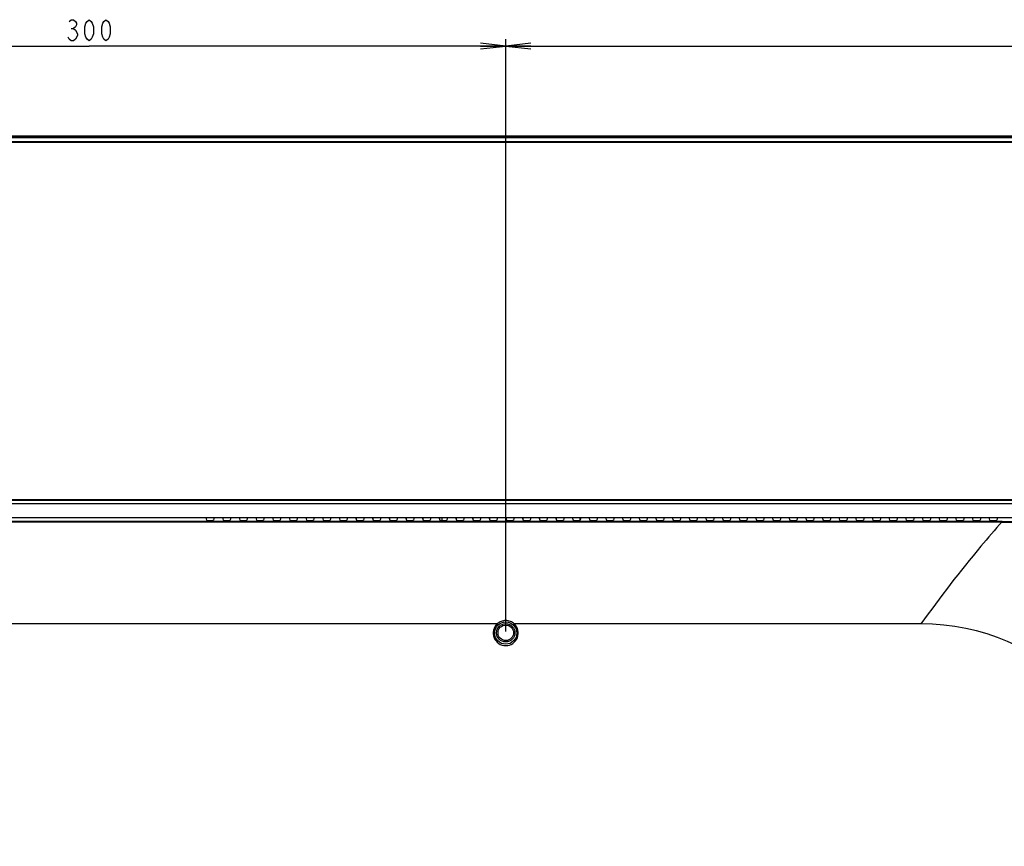
# Model space of a CAD drawing. Units: millimetres. Extents: x 0 to 1189, y 0 to 841.
# Drawn here: x 945 to 1062, y 435 to 534 of the extents above; entities that cross this region are included whole.
import ezdxf

# ---------------------------------------------------------------- set-up
doc = ezdxf.new("R2010")
doc.units = ezdxf.units.MM
doc.header["$LTSCALE"] = 65.395
doc.layers.get('0').update_dxf_attribs({"linetype": 'CONTINUOUS'})
for name, color, linetype in [('3_ALL_AXES', 7, 'CONTINUOUS'), ('7_ALL_FEATURES', 7, 'CONTINUOUS'), ('DEF_DRAFT_DIM', 7, 'CONTINUOUS')]:
    doc.layers.add(name, color=color, linetype=linetype)
doc.styles.get("Standard").update_dxf_attribs({"font": 'txt', "width": 0.8})
doc.dimstyles.new('DIMSTYLE_5', dxfattribs={"dimtxt": 2.5, "dimasz": 3, "dimexe": 0.8, "dimexo": 0.2, "dimtad": 1, "dimdec": 0, "dimlfac": 3.030303, "dimdsep": 46, "dimtxsty": 'Standard', "dimblk": 'OPEN', "dimblk1": 'OPEN', "dimblk2": 'OPEN', "dimcen": 0.09, "dimadec": 0, "dimazin": 2, "dimtp": 0.8, "dimtm": 0.8, "dimtfac": 1, "dimtdec": 0, "dimtofl": 0, "dimtmove": 0, "dimatfit": 3, "dimldrblk": 'OPEN', "dimfxl": 1, "dimtolj": 1, "dimarcsym": 0})
doc.dimstyles.new('DIMSTYLE_9', dxfattribs={"dimtxt": 2.5, "dimasz": 3, "dimexe": 0.8, "dimexo": 0.2, "dimtad": 1, "dimlfac": 3.030303, "dimdsep": 46, "dimtxsty": 'Standard', "dimblk": 'OPEN', "dimblk1": 'OPEN', "dimblk2": 'OPEN', "dimcen": 0.09, "dimazin": 2, "dimtp": 0.5, "dimtm": 0.5, "dimtfac": 1, "dimtofl": 0, "dimtmove": 0, "dimatfit": 3, "dimldrblk": 'OPEN', "dimfxl": 1, "dimtolj": 1, "dimarcsym": 0})

# ---------------------------------------------------------------- blocks, each defined once
blk = doc.blocks.new('_OPEN')
at = {"color": 0, "linetype": 'ByBlock'}
for p, q in [((0, 0), (-1, 0.117)), ((-1, -0.117), (0, 0)), ((-1, 0), (0, 0))]:
    blk.add_line(p, q, dxfattribs=at)
blk = doc.blocks.new('*D20')
at = {"layer": 'DEF_DRAFT_DIM', "color": 2, "linetype": 'Continuous', "transparency": 16777216}
for p, q in [((903.96, 460.9), (903.96, 531.2)), ((1002.96, 460.9), (1002.96, 531.2)), ((903.96, 530.4), (953.46, 530.4)), ((1002.96, 530.4), (953.46, 530.4))]:
    blk.add_line(p, q, dxfattribs=at)
at = {"layer": 'DEF_DRAFT_DIM', "color": 2, "linetype": 'Continuous', "transparency": 16777216, "xscale": 3, "yscale": 3, "zscale": 3, "rotation": 180}
blk.add_blockref('_OPEN', (903.96, 530.4), dxfattribs=at)
at = {"layer": 'DEF_DRAFT_DIM', "color": 2, "linetype": 'Continuous', "transparency": 16777216, "xscale": 3, "yscale": 3, "zscale": 3}
blk.add_blockref('_OPEN', (1002.96, 530.4), dxfattribs=at)
blk = doc.blocks.new('*D24')
at = {"layer": 'DEF_DRAFT_DIM', "color": 2, "linetype": 'Continuous', "transparency": 16777216}
for p, q in [((1002.96, 460.9), (1002.96, 531.2)), ((1136.61, 517.92), (1136.61, 531.2)), ((1002.96, 530.4), (1069.79, 530.4)), ((1136.61, 530.4), (1069.79, 530.4))]:
    blk.add_line(p, q, dxfattribs=at)
at = {"layer": 'DEF_DRAFT_DIM', "color": 2, "linetype": 'Continuous', "transparency": 16777216, "xscale": 3, "yscale": 3, "zscale": 3, "rotation": 180}
blk.add_blockref('_OPEN', (1002.96, 530.4), dxfattribs=at)
at = {"layer": 'DEF_DRAFT_DIM', "color": 2, "linetype": 'Continuous', "transparency": 16777216, "xscale": 3, "yscale": 3, "zscale": 3}
blk.add_blockref('_OPEN', (1136.61, 530.4), dxfattribs=at)

msp = doc.modelspace()

# ---------------------------------------------------------------- linework, layer by layer
at = {"color": 7, "linetype": 'Continuous'}
for p, q in [((1134.6305, 519.705), (772.2971, 519.705)), ((772.2971, 519.6885), (1134.6305, 519.6885)), ((1134.6305, 519.5235), (772.2971, 519.5235)), ((995.3908, 474.0752), (995.3908, 474.4075)), ((1011.7578, 474.4075), (1011.7578, 474.0986))]:
    msp.add_line(p, q, dxfattribs=at)
at = {"layer": '3_ALL_AXES', "color": 7, "linetype": 'Continuous'}
for p, q in [((1134.5585, 519.5116), (772.3691, 519.5116)), ((772.7984, 519.0514), (1134.1293, 519.0514)), ((1134.1292, 518.9492), (772.7984, 518.9492)), ((842.6238, 476.5645), (1064.3039, 476.5645)), ((1064.3039, 476.4575), (842.6238, 476.4575)), ((842.7118, 476.4692), (1064.2159, 476.4692)), ((1077.3458, 476.0377), (829.5818, 476.0377)), ((1061.9511, 473.9514), (844.9766, 473.9514)), ((845.0485, 473.9614), (1061.8791, 473.9614)), ((1061.8791, 473.8701), (845.0485, 473.8701)), ((939.6165, 474.4075), (1077.3458, 474.4075)), ((967.3089, 474.4075), (967.393, 474.1117)), ((967.3112, 474.4075), (967.393, 474.1199)), ((967.7887, 474.073), (967.8489, 474.073)), ((967.7887, 474.0648), (967.8489, 474.0648)), ((968.3265, 474.4075), (968.2447, 474.1199)), ((968.3288, 474.4075), (968.2447, 474.1117)), ((969.2889, 474.4075), (969.373, 474.1117)), ((969.2912, 474.4075), (969.373, 474.1199)), ((969.7687, 474.073), (969.8289, 474.073)), ((969.7687, 474.0648), (969.8289, 474.0648)), ((970.3065, 474.4075), (970.2247, 474.1199)), ((970.3088, 474.4075), (970.2247, 474.1117)), ((971.2689, 474.4075), (971.353, 474.1117)), ((971.2712, 474.4075), (971.353, 474.1199)), ((971.7487, 474.073), (971.8089, 474.073)), ((971.7487, 474.0648), (971.8089, 474.0648)), ((972.2865, 474.4075), (972.2047, 474.1199)), ((972.2888, 474.4075), (972.2047, 474.1117)), ((973.2489, 474.4075), (973.333, 474.1117)), ((973.2512, 474.4075), (973.333, 474.1199)), ((973.7287, 474.073), (973.7889, 474.073)), ((973.7287, 474.0648), (973.7889, 474.0648)), ((974.2665, 474.4075), (974.1847, 474.1199)), ((974.2688, 474.4075), (974.1847, 474.1117)), ((975.2289, 474.4075), (975.313, 474.1117)), ((975.2312, 474.4075), (975.313, 474.1199)), ((975.7087, 474.073), (975.7689, 474.073)), ((975.7087, 474.0648), (975.7689, 474.0648)), ((976.2465, 474.4075), (976.1647, 474.1199)), ((976.2488, 474.4075), (976.1647, 474.1117)), ((977.2089, 474.4075), (977.293, 474.1117)), ((977.2112, 474.4075), (977.293, 474.1199)), ((977.6887, 474.073), (977.7489, 474.073)), ((977.6887, 474.0648), (977.7489, 474.0648)), ((978.2265, 474.4075), (978.1447, 474.1199)), ((978.2288, 474.4075), (978.1447, 474.1117)), ((979.1889, 474.4075), (979.273, 474.1117)), ((979.1912, 474.4075), (979.273, 474.1199)), ((979.6687, 474.073), (979.7289, 474.073)), ((979.6687, 474.0648), (979.7289, 474.0648)), ((980.2065, 474.4075), (980.1247, 474.1199)), ((980.2088, 474.4075), (980.1247, 474.1117)), ((981.1689, 474.4075), (981.253, 474.1117)), ((981.1712, 474.4075), (981.253, 474.1199)), ((981.6487, 474.073), (981.7089, 474.073)), ((981.6487, 474.0648), (981.7089, 474.0648)), ((982.1865, 474.4075), (982.1047, 474.1199)), ((982.1888, 474.4075), (982.1047, 474.1117)), ((983.1489, 474.4075), (983.233, 474.1117)), ((983.1512, 474.4075), (983.233, 474.1199)), ((983.6287, 474.073), (983.6889, 474.073)), ((983.6287, 474.0648), (983.6889, 474.0648)), ((984.1665, 474.4075), (984.0847, 474.1199)), ((984.1688, 474.4075), (984.0847, 474.1117)), ((985.1289, 474.4075), (985.213, 474.1117)), ((985.1312, 474.4075), (985.213, 474.1199)), ((985.6087, 474.073), (985.6689, 474.073)), ((985.6087, 474.0648), (985.6689, 474.0648)), ((986.1465, 474.4075), (986.0647, 474.1199)), ((986.1488, 474.4075), (986.0647, 474.1117)), ((987.1089, 474.4075), (987.193, 474.1117)), ((987.1112, 474.4075), (987.193, 474.1199)), ((987.5887, 474.073), (987.6489, 474.073)), ((987.5887, 474.0648), (987.6489, 474.0648)), ((988.1265, 474.4075), (988.0447, 474.1199)), ((988.1288, 474.4075), (988.0447, 474.1117)), ((989.0889, 474.4075), (989.173, 474.1117)), ((989.0912, 474.4075), (989.173, 474.1199)), ((989.5687, 474.073), (989.6289, 474.073)), ((989.5687, 474.0648), (989.6289, 474.0648)), ((990.1065, 474.4075), (990.0247, 474.1199)), ((990.1088, 474.4075), (990.0247, 474.1117)), ((991.0689, 474.4075), (991.153, 474.1117)), ((991.0712, 474.4075), (991.153, 474.1199)), ((991.5487, 474.073), (991.6089, 474.073)), ((991.5487, 474.0648), (991.6089, 474.0648)), ((992.0865, 474.4075), (992.0047, 474.1199)), ((992.0888, 474.4075), (992.0047, 474.1117)), ((993.0489, 474.4075), (993.133, 474.1117)), ((993.0512, 474.4075), (993.133, 474.1199)), ((993.5287, 474.073), (993.5889, 474.073)), ((993.5287, 474.0648), (993.5889, 474.0648)), ((994.0665, 474.4075), (993.9847, 474.1199)), ((994.0688, 474.4075), (993.9847, 474.1117)), ((995.0289, 474.4075), (995.113, 474.1117)), ((995.0312, 474.4075), (995.113, 474.1199)), ((995.5087, 474.073), (995.5689, 474.073)), ((995.5087, 474.0648), (995.5689, 474.0648)), ((996.0465, 474.4075), (995.9647, 474.1199)), ((996.0488, 474.4075), (995.9647, 474.1117)), ((997.0089, 474.4075), (997.093, 474.1117)), ((997.0112, 474.4075), (997.093, 474.1199)), ((997.4887, 474.073), (997.5489, 474.073)), ((997.4887, 474.0648), (997.5489, 474.0648)), ((998.0265, 474.4075), (997.9447, 474.1199)), ((998.0288, 474.4075), (997.9447, 474.1117)), ((998.9889, 474.4075), (999.073, 474.1117)), ((998.9912, 474.4075), (999.073, 474.1199)), ((999.4687, 474.073), (999.5289, 474.073)), ((999.4687, 474.0648), (999.5289, 474.0648)), ((1000.0065, 474.4075), (999.9247, 474.1199)), ((1000.0088, 474.4075), (999.9247, 474.1117)), ((1000.9689, 474.4075), (1001.053, 474.1117)), ((1000.9712, 474.4075), (1001.053, 474.1199)), ((1001.4487, 474.073), (1001.5089, 474.073)), ((1001.4487, 474.0648), (1001.5089, 474.0648)), ((1001.9865, 474.4075), (1001.9047, 474.1199)), ((1001.9888, 474.4075), (1001.9047, 474.1117)), ((1002.9489, 474.4075), (1003.033, 474.1117)), ((1002.9512, 474.4075), (1003.033, 474.1199)), ((1003.4287, 474.073), (1003.4889, 474.073)), ((1003.4287, 474.0648), (1003.4889, 474.0648)), ((1003.9665, 474.4075), (1003.8847, 474.1199)), ((1003.9688, 474.4075), (1003.8847, 474.1117)), ((1004.9289, 474.4075), (1005.013, 474.1117)), ((1004.9312, 474.4075), (1005.013, 474.1199)), ((1005.4087, 474.073), (1005.4689, 474.073)), ((1005.4087, 474.0648), (1005.4689, 474.0648)), ((1005.9465, 474.4075), (1005.8647, 474.1199)), ((1005.9488, 474.4075), (1005.8647, 474.1117)), ((1006.9089, 474.4075), (1006.993, 474.1117)), ((1006.9112, 474.4075), (1006.993, 474.1199)), ((1007.3887, 474.073), (1007.4489, 474.073)), ((1007.3887, 474.0648), (1007.4489, 474.0648)), ((1007.9265, 474.4075), (1007.8447, 474.1199)), ((1007.9288, 474.4075), (1007.8447, 474.1117)), ((1008.8889, 474.4075), (1008.973, 474.1117)), ((1008.8912, 474.4075), (1008.973, 474.1199)), ((1009.3687, 474.073), (1009.4289, 474.073)), ((1009.3687, 474.0648), (1009.4289, 474.0648)), ((1009.9065, 474.4075), (1009.8247, 474.1199)), ((1009.9088, 474.4075), (1009.8247, 474.1117)), ((1010.8689, 474.4075), (1010.953, 474.1117)), ((1010.8712, 474.4075), (1010.953, 474.1199)), ((1011.3487, 474.073), (1011.4089, 474.073)), ((1011.3487, 474.0648), (1011.4089, 474.0648)), ((1011.8865, 474.4075), (1011.8047, 474.1199)), ((1011.8888, 474.4075), (1011.8047, 474.1117)), ((1012.8489, 474.4075), (1012.933, 474.1117)), ((1012.8512, 474.4075), (1012.933, 474.1199)), ((1013.3287, 474.073), (1013.3889, 474.073)), ((1013.3287, 474.0648), (1013.3889, 474.0648)), ((1013.8665, 474.4075), (1013.7847, 474.1199)), ((1013.8688, 474.4075), (1013.7847, 474.1117)), ((1014.8289, 474.4075), (1014.913, 474.1117)), ((1014.8312, 474.4075), (1014.913, 474.1199)), ((1015.3087, 474.073), (1015.3689, 474.073)), ((1015.3087, 474.0648), (1015.3689, 474.0648)), ((1015.8465, 474.4075), (1015.7647, 474.1199)), ((1015.8488, 474.4075), (1015.7647, 474.1117)), ((1016.8089, 474.4075), (1016.893, 474.1117)), ((1016.8112, 474.4075), (1016.893, 474.1199)), ((1017.2887, 474.073), (1017.3489, 474.073)), ((1017.2887, 474.0648), (1017.3489, 474.0648)), ((1017.8265, 474.4075), (1017.7447, 474.1199)), ((1017.8288, 474.4075), (1017.7447, 474.1117)), ((1018.7889, 474.4075), (1018.873, 474.1117)), ((1018.7912, 474.4075), (1018.873, 474.1199)), ((1019.2687, 474.073), (1019.3289, 474.073)), ((1019.2687, 474.0648), (1019.3289, 474.0648)), ((1019.8065, 474.4075), (1019.7247, 474.1199)), ((1019.8088, 474.4075), (1019.7247, 474.1117)), ((1020.7689, 474.4075), (1020.853, 474.1117)), ((1020.7712, 474.4075), (1020.853, 474.1199)), ((1021.2487, 474.073), (1021.3089, 474.073)), ((1021.2487, 474.0648), (1021.3089, 474.0648)), ((1021.7865, 474.4075), (1021.7047, 474.1199)), ((1021.7888, 474.4075), (1021.7047, 474.1117)), ((1022.7489, 474.4075), (1022.833, 474.1117)), ((1022.7512, 474.4075), (1022.833, 474.1199)), ((1023.2287, 474.073), (1023.2889, 474.073)), ((1023.2287, 474.0648), (1023.2889, 474.0648)), ((1023.7665, 474.4075), (1023.6847, 474.1199)), ((1023.7688, 474.4075), (1023.6847, 474.1117)), ((1024.7289, 474.4075), (1024.813, 474.1117)), ((1024.7312, 474.4075), (1024.813, 474.1199)), ((1025.2087, 474.073), (1025.2689, 474.073)), ((1025.2087, 474.0648), (1025.2689, 474.0648)), ((1025.7465, 474.4075), (1025.6647, 474.1199)), ((1025.7488, 474.4075), (1025.6647, 474.1117)), ((1026.7089, 474.4075), (1026.793, 474.1117)), ((1026.7112, 474.4075), (1026.793, 474.1199)), ((1027.1887, 474.073), (1027.2489, 474.073)), ((1027.1887, 474.0648), (1027.2489, 474.0648)), ((1027.7265, 474.4075), (1027.6447, 474.1199)), ((1027.7288, 474.4075), (1027.6447, 474.1117)), ((1028.6889, 474.4075), (1028.773, 474.1117)), ((1028.6912, 474.4075), (1028.773, 474.1199)), ((1029.1687, 474.073), (1029.2289, 474.073)), ((1029.1687, 474.0648), (1029.2289, 474.0648)), ((1029.7065, 474.4075), (1029.6247, 474.1199)), ((1029.7088, 474.4075), (1029.6247, 474.1117)), ((1030.6689, 474.4075), (1030.753, 474.1117)), ((1030.6712, 474.4075), (1030.753, 474.1199)), ((1031.1487, 474.073), (1031.2089, 474.073)), ((1031.1487, 474.0648), (1031.2089, 474.0648)), ((1031.6865, 474.4075), (1031.6047, 474.1199)), ((1031.6888, 474.4075), (1031.6047, 474.1117)), ((1032.6489, 474.4075), (1032.733, 474.1117)), ((1032.6512, 474.4075), (1032.733, 474.1199)), ((1033.1287, 474.073), (1033.1889, 474.073)), ((1033.1287, 474.0648), (1033.1889, 474.0648)), ((1033.6665, 474.4075), (1033.5847, 474.1199)), ((1033.6688, 474.4075), (1033.5847, 474.1117)), ((1034.6289, 474.4075), (1034.713, 474.1117)), ((1034.6312, 474.4075), (1034.713, 474.1199)), ((1035.1087, 474.073), (1035.1689, 474.073)), ((1035.1087, 474.0648), (1035.1689, 474.0648)), ((1035.6465, 474.4075), (1035.5647, 474.1199)), ((1035.6488, 474.4075), (1035.5647, 474.1117)), ((1036.6089, 474.4075), (1036.693, 474.1117)), ((1036.6112, 474.4075), (1036.693, 474.1199)), ((1037.0887, 474.073), (1037.1489, 474.073)), ((1037.0887, 474.0648), (1037.1489, 474.0648)), ((1037.6265, 474.4075), (1037.5447, 474.1199)), ((1037.6288, 474.4075), (1037.5447, 474.1117)), ((1038.5889, 474.4075), (1038.673, 474.1117)), ((1038.5912, 474.4075), (1038.673, 474.1199)), ((1039.0687, 474.073), (1039.1289, 474.073)), ((1039.0687, 474.0648), (1039.1289, 474.0648)), ((1039.6065, 474.4075), (1039.5247, 474.1199)), ((1039.6088, 474.4075), (1039.5247, 474.1117)), ((1040.5689, 474.4075), (1040.653, 474.1117)), ((1040.5712, 474.4075), (1040.653, 474.1199)), ((1041.0487, 474.073), (1041.1089, 474.073)), ((1041.0487, 474.0648), (1041.1089, 474.0648)), ((1041.5865, 474.4075), (1041.5047, 474.1199)), ((1041.5888, 474.4075), (1041.5047, 474.1117)), ((1042.5489, 474.4075), (1042.633, 474.1117)), ((1042.5512, 474.4075), (1042.633, 474.1199)), ((1043.0287, 474.073), (1043.0889, 474.073)), ((1043.0287, 474.0648), (1043.0889, 474.0648)), ((1043.5665, 474.4075), (1043.4847, 474.1199)), ((1043.5688, 474.4075), (1043.4847, 474.1117)), ((1044.5289, 474.4075), (1044.613, 474.1117)), ((1044.5312, 474.4075), (1044.613, 474.1199)), ((1045.0087, 474.073), (1045.0689, 474.073)), ((1045.0087, 474.0648), (1045.0689, 474.0648)), ((1045.5465, 474.4075), (1045.4647, 474.1199)), ((1045.5488, 474.4075), (1045.4647, 474.1117)), ((1046.5089, 474.4075), (1046.593, 474.1117)), ((1046.5112, 474.4075), (1046.593, 474.1199)), ((1046.9887, 474.073), (1047.0489, 474.073)), ((1046.9887, 474.0648), (1047.0489, 474.0648)), ((1047.5265, 474.4075), (1047.4447, 474.1199)), ((1047.5288, 474.4075), (1047.4447, 474.1117)), ((1048.4889, 474.4075), (1048.573, 474.1117)), ((1048.4912, 474.4075), (1048.573, 474.1199)), ((1048.9687, 474.073), (1049.0289, 474.073)), ((1048.9687, 474.0648), (1049.0289, 474.0648)), ((1049.5065, 474.4075), (1049.4247, 474.1199)), ((1049.5088, 474.4075), (1049.4247, 474.1117)), ((1050.4689, 474.4075), (1050.553, 474.1117)), ((1050.4712, 474.4075), (1050.553, 474.1199)), ((1050.9487, 474.073), (1051.0089, 474.073)), ((1050.9487, 474.0648), (1051.0089, 474.0648)), ((1051.4865, 474.4075), (1051.4047, 474.1199)), ((1051.4888, 474.4075), (1051.4047, 474.1117)), ((1052.4489, 474.4075), (1052.533, 474.1117)), ((1052.4512, 474.4075), (1052.533, 474.1199)), ((1052.9287, 474.073), (1052.9889, 474.073)), ((1052.9287, 474.0648), (1052.9889, 474.0648)), ((1053.4665, 474.4075), (1053.3847, 474.1199)), ((1053.4688, 474.4075), (1053.3847, 474.1117)), ((1054.4289, 474.4075), (1054.513, 474.1117)), ((1054.4312, 474.4075), (1054.513, 474.1199)), ((1054.9087, 474.073), (1054.9689, 474.073)), ((1054.9087, 474.0648), (1054.9689, 474.0648)), ((1055.4465, 474.4075), (1055.3647, 474.1199)), ((1055.4488, 474.4075), (1055.3647, 474.1117)), ((1056.4089, 474.4075), (1056.493, 474.1117)), ((1056.4112, 474.4075), (1056.493, 474.1199)), ((1056.8887, 474.073), (1056.9489, 474.073)), ((1056.8887, 474.0648), (1056.9489, 474.0648)), ((1057.4265, 474.4075), (1057.3447, 474.1199)), ((1057.4288, 474.4075), (1057.3447, 474.1117)), ((1058.3889, 474.4075), (1058.473, 474.1117)), ((1058.3912, 474.4075), (1058.473, 474.1199)), ((1058.8687, 474.073), (1058.9289, 474.073)), ((1058.8687, 474.0648), (1058.9289, 474.0648)), ((1059.4065, 474.4075), (1059.3247, 474.1199)), ((1059.4088, 474.4075), (1059.3247, 474.1117)), ((1060.3689, 474.4075), (1060.453, 474.1117)), ((1060.3712, 474.4075), (1060.453, 474.1199)), ((1060.8487, 474.073), (1060.9089, 474.073)), ((1060.8487, 474.0648), (1060.9089, 474.0648)), ((1061.3865, 474.4075), (1061.3047, 474.1199)), ((1061.3888, 474.4075), (1061.3047, 474.1117))]:
    msp.add_line(p, q, dxfattribs=at)
msp.add_arc((1052.2955, 435.39), 26.4, 0, 90, dxfattribs=at)
for centre, start_param, end_param in [((967.7887, 474.1216), 3.17649924, 4.71238898), ((967.7887, 474.1134), 3.17649924, 4.71238898), ((967.8489, 474.1216), 4.71238898, 6.24827872), ((967.8489, 474.1134), 4.71238898, 6.24827872), ((969.7687, 474.1216), 3.17649924, 4.71238898), ((969.7687, 474.1134), 3.17649924, 4.71238898), ((969.8289, 474.1216), 4.71238898, 6.24827872), ((969.8289, 474.1134), 4.71238898, 6.24827872), ((971.7487, 474.1216), 3.17649924, 4.71238898), ((971.7487, 474.1134), 3.17649924, 4.71238898), ((971.8089, 474.1216), 4.71238898, 6.24827872), ((971.8089, 474.1134), 4.71238898, 6.24827872), ((973.7287, 474.1216), 3.17649924, 4.71238898), ((973.7287, 474.1134), 3.17649924, 4.71238898), ((973.7889, 474.1216), 4.71238898, 6.24827872), ((973.7889, 474.1134), 4.71238898, 6.24827872), ((975.7087, 474.1216), 3.17649924, 4.71238898), ((975.7087, 474.1134), 3.17649924, 4.71238898), ((975.7689, 474.1216), 4.71238898, 6.24827872), ((975.7689, 474.1134), 4.71238898, 6.24827872), ((977.6887, 474.1216), 3.17649924, 4.71238898), ((977.6887, 474.1134), 3.17649924, 4.71238898), ((977.7489, 474.1216), 4.71238898, 6.24827872), ((977.7489, 474.1134), 4.71238898, 6.24827872), ((979.6687, 474.1216), 3.17649924, 4.71238898), ((979.6687, 474.1134), 3.17649924, 4.71238898), ((979.7289, 474.1216), 4.71238898, 6.24827872), ((979.7289, 474.1134), 4.71238898, 6.24827872), ((981.6487, 474.1216), 3.17649924, 4.71238898), ((981.6487, 474.1134), 3.17649924, 4.71238898), ((981.7089, 474.1216), 4.71238898, 6.24827872), ((981.7089, 474.1134), 4.71238898, 6.24827872), ((983.6287, 474.1216), 3.17649924, 4.71238898), ((983.6287, 474.1134), 3.17649924, 4.71238898), ((983.6889, 474.1216), 4.71238898, 6.24827872), ((983.6889, 474.1134), 4.71238898, 6.24827872), ((985.6087, 474.1216), 3.17649924, 4.71238898), ((985.6087, 474.1134), 3.17649924, 4.71238898), ((985.6689, 474.1216), 4.71238898, 6.24827872), ((985.6689, 474.1134), 4.71238898, 6.24827872), ((987.5887, 474.1216), 3.17649924, 4.71238898), ((987.5887, 474.1134), 3.17649924, 4.71238898), ((987.6489, 474.1216), 4.71238898, 6.24827872), ((987.6489, 474.1134), 4.71238898, 6.24827872), ((989.5687, 474.1216), 3.17649924, 4.71238898), ((989.5687, 474.1134), 3.17649924, 4.71238898), ((989.6289, 474.1216), 4.71238898, 6.24827872), ((989.6289, 474.1134), 4.71238898, 6.24827872), ((991.5487, 474.1216), 3.17649924, 4.71238898), ((991.5487, 474.1134), 3.17649924, 4.71238898), ((991.6089, 474.1216), 4.71238898, 6.24827872), ((991.6089, 474.1134), 4.71238898, 6.24827872), ((993.5287, 474.1216), 3.17649924, 4.71238898), ((993.5287, 474.1134), 3.17649924, 4.71238898), ((993.5889, 474.1216), 4.71238898, 6.24827872), ((993.5889, 474.1134), 4.71238898, 6.24827872), ((995.5087, 474.1216), 3.17649924, 4.71238898), ((995.5087, 474.1134), 3.17649924, 4.71238898), ((995.5689, 474.1216), 4.71238898, 6.24827872), ((995.5689, 474.1134), 4.71238898, 6.24827872), ((997.4887, 474.1216), 3.17649924, 4.71238898), ((997.4887, 474.1134), 3.17649924, 4.71238898), ((997.5489, 474.1216), 4.71238898, 6.24827872), ((997.5489, 474.1134), 4.71238898, 6.24827872), ((999.4687, 474.1216), 3.17649924, 4.71238898), ((999.4687, 474.1134), 3.17649924, 4.71238898), ((999.5289, 474.1216), 4.71238898, 6.24827872), ((999.5289, 474.1134), 4.71238898, 6.24827872), ((1001.4487, 474.1216), 3.17649924, 4.71238898), ((1001.4487, 474.1134), 3.17649924, 4.71238898), ((1001.5089, 474.1216), 4.71238898, 6.24827872), ((1001.5089, 474.1134), 4.71238898, 6.24827872), ((1003.4287, 474.1216), 3.17649924, 4.71238898), ((1003.4287, 474.1134), 3.17649924, 4.71238898), ((1003.4889, 474.1216), 4.71238898, 6.24827872), ((1003.4889, 474.1134), 4.71238898, 6.24827872), ((1005.4087, 474.1216), 3.17649924, 4.71238898), ((1005.4087, 474.1134), 3.17649924, 4.71238898), ((1005.4689, 474.1216), 4.71238898, 6.24827872), ((1005.4689, 474.1134), 4.71238898, 6.24827872), ((1007.3887, 474.1216), 3.17649924, 4.71238898), ((1007.3887, 474.1134), 3.17649924, 4.71238898), ((1007.4489, 474.1216), 4.71238898, 6.24827872), ((1007.4489, 474.1134), 4.71238898, 6.24827872), ((1009.3687, 474.1216), 3.17649924, 4.71238898), ((1009.3687, 474.1134), 3.17649924, 4.71238898), ((1009.4289, 474.1216), 4.71238898, 6.24827872), ((1009.4289, 474.1134), 4.71238898, 6.24827872), ((1011.3487, 474.1216), 3.17649924, 4.71238898), ((1011.3487, 474.1134), 3.17649924, 4.71238898), ((1011.4089, 474.1216), 4.71238898, 6.24827872), ((1011.4089, 474.1134), 4.71238898, 6.24827872), ((1013.3287, 474.1216), 3.17649924, 4.71238898), ((1013.3287, 474.1134), 3.17649924, 4.71238898), ((1013.3889, 474.1216), 4.71238898, 6.24827872), ((1013.3889, 474.1134), 4.71238898, 6.24827872), ((1015.3087, 474.1216), 3.17649924, 4.71238898), ((1015.3087, 474.1134), 3.17649924, 4.71238898), ((1015.3689, 474.1216), 4.71238898, 6.24827872), ((1015.3689, 474.1134), 4.71238898, 6.24827872), ((1017.2887, 474.1216), 3.17649924, 4.71238898), ((1017.2887, 474.1134), 3.17649924, 4.71238898), ((1017.3489, 474.1216), 4.71238898, 6.24827872), ((1017.3489, 474.1134), 4.71238898, 6.24827872), ((1019.2687, 474.1216), 3.17649924, 4.71238898), ((1019.2687, 474.1134), 3.17649924, 4.71238898), ((1019.3289, 474.1216), 4.71238898, 6.24827872), ((1019.3289, 474.1134), 4.71238898, 6.24827872), ((1021.2487, 474.1216), 3.17649924, 4.71238898), ((1021.2487, 474.1134), 3.17649924, 4.71238898), ((1021.3089, 474.1216), 4.71238898, 6.24827872), ((1021.3089, 474.1134), 4.71238898, 6.24827872), ((1023.2287, 474.1216), 3.17649924, 4.71238898), ((1023.2287, 474.1134), 3.17649924, 4.71238898), ((1023.2889, 474.1216), 4.71238898, 6.24827872), ((1023.2889, 474.1134), 4.71238898, 6.24827872), ((1025.2087, 474.1216), 3.17649924, 4.71238898), ((1025.2087, 474.1134), 3.17649924, 4.71238898), ((1025.2689, 474.1216), 4.71238898, 6.24827872), ((1025.2689, 474.1134), 4.71238898, 6.24827872), ((1027.1887, 474.1216), 3.17649924, 4.71238898), ((1027.1887, 474.1134), 3.17649924, 4.71238898), ((1027.2489, 474.1216), 4.71238898, 6.24827872), ((1027.2489, 474.1134), 4.71238898, 6.24827872), ((1029.1687, 474.1216), 3.17649924, 4.71238898), ((1029.1687, 474.1134), 3.17649924, 4.71238898), ((1029.2289, 474.1216), 4.71238898, 6.24827872), ((1029.2289, 474.1134), 4.71238898, 6.24827872), ((1031.1487, 474.1216), 3.17649924, 4.71238898), ((1031.1487, 474.1134), 3.17649924, 4.71238898), ((1031.2089, 474.1216), 4.71238898, 6.24827872), ((1031.2089, 474.1134), 4.71238898, 6.24827872), ((1033.1287, 474.1216), 3.17649924, 4.71238898), ((1033.1287, 474.1134), 3.17649924, 4.71238898), ((1033.1889, 474.1216), 4.71238898, 6.24827872), ((1033.1889, 474.1134), 4.71238898, 6.24827872), ((1035.1087, 474.1216), 3.17649924, 4.71238898), ((1035.1087, 474.1134), 3.17649924, 4.71238898), ((1035.1689, 474.1216), 4.71238898, 6.24827872), ((1035.1689, 474.1134), 4.71238898, 6.24827872), ((1037.0887, 474.1216), 3.17649924, 4.71238898), ((1037.0887, 474.1134), 3.17649924, 4.71238898), ((1037.1489, 474.1216), 4.71238898, 6.24827872), ((1037.1489, 474.1134), 4.71238898, 6.24827872), ((1039.0687, 474.1216), 3.17649924, 4.71238898), ((1039.0687, 474.1134), 3.17649924, 4.71238898), ((1039.1289, 474.1216), 4.71238898, 6.24827872), ((1039.1289, 474.1134), 4.71238898, 6.24827872), ((1041.0487, 474.1216), 3.17649924, 4.71238898), ((1041.0487, 474.1134), 3.17649924, 4.71238898), ((1041.1089, 474.1216), 4.71238898, 6.24827872), ((1041.1089, 474.1134), 4.71238898, 6.24827872), ((1043.0287, 474.1216), 3.17649924, 4.71238898), ((1043.0287, 474.1134), 3.17649924, 4.71238898), ((1043.0889, 474.1216), 4.71238898, 6.24827872), ((1043.0889, 474.1134), 4.71238898, 6.24827872), ((1045.0087, 474.1216), 3.17649924, 4.71238898), ((1045.0087, 474.1134), 3.17649924, 4.71238898), ((1045.0689, 474.1216), 4.71238898, 6.24827872), ((1045.0689, 474.1134), 4.71238898, 6.24827872), ((1046.9887, 474.1216), 3.17649924, 4.71238898), ((1046.9887, 474.1134), 3.17649924, 4.71238898), ((1047.0489, 474.1216), 4.71238898, 6.24827872), ((1047.0489, 474.1134), 4.71238898, 6.24827872), ((1048.9687, 474.1216), 3.17649924, 4.71238898), ((1048.9687, 474.1134), 3.17649924, 4.71238898), ((1049.0289, 474.1216), 4.71238898, 6.24827872), ((1049.0289, 474.1134), 4.71238898, 6.24827872), ((1050.9487, 474.1216), 3.17649924, 4.71238898), ((1050.9487, 474.1134), 3.17649924, 4.71238898), ((1051.0089, 474.1216), 4.71238898, 6.24827872), ((1051.0089, 474.1134), 4.71238898, 6.24827872), ((1052.9287, 474.1216), 3.17649924, 4.71238898), ((1052.9287, 474.1134), 3.17649924, 4.71238898), ((1052.9889, 474.1216), 4.71238898, 6.24827872), ((1052.9889, 474.1134), 4.71238898, 6.24827872), ((1054.9087, 474.1216), 3.17649924, 4.71238898), ((1054.9087, 474.1134), 3.17649924, 4.71238898), ((1054.9689, 474.1216), 4.71238898, 6.24827872), ((1054.9689, 474.1134), 4.71238898, 6.24827872), ((1056.8887, 474.1216), 3.17649924, 4.71238898), ((1056.8887, 474.1134), 3.17649924, 4.71238898), ((1056.9489, 474.1216), 4.71238898, 6.24827872), ((1056.9489, 474.1134), 4.71238898, 6.24827872), ((1058.8687, 474.1216), 3.17649924, 4.71238898), ((1058.8687, 474.1134), 3.17649924, 4.71238898), ((1058.9289, 474.1216), 4.71238898, 6.24827872), ((1058.9289, 474.1134), 4.71238898, 6.24827872), ((1060.8487, 474.1216), 3.17649924, 4.71238898), ((1060.8487, 474.1134), 3.17649924, 4.71238898), ((1060.9089, 474.1216), 4.71238898, 6.24827872), ((1060.9089, 474.1134), 4.71238898, 6.24827872)]:
    msp.add_ellipse(centre, major_axis=(0.396, 0), ratio=0.12278456, start_param=start_param, end_param=end_param, dxfattribs=at)
msp.add_open_spline([(1061.9511, 473.9514), (1061.0938, 472.9824), (1057.715, 469.0591), (1054.5453, 464.9557), (1052.2955, 461.79)], degree=3, knots=[0, 0, 0, 0, 0.24988923, 1, 1, 1, 1], dxfattribs=at)
for points in [[(1061.8791, 473.9614), (1067.0347, 473.9614), (1072.1903, 473.9656), (1077.3458, 473.9746)], [(1061.8791, 473.8701), (1067.0352, 473.8696), (1072.1912, 473.8736), (1077.3472, 473.8824)], [(1061.9511, 473.9514), (1067.0827, 473.9515), (1072.2142, 473.9556), (1077.3458, 473.9646)]]:
    msp.add_open_spline(points, degree=3, dxfattribs=at)
at = {"layer": '7_ALL_FEATURES', "color": 7, "linetype": 'Continuous'}
for p, q in [((1001.9542, 461.79), (904.9734, 461.79)), ((1002.0664, 461.669), (1001.9542, 461.79)), ((1003.8613, 461.669), (1003.9734, 461.79)), ((1052.2955, 461.79), (1003.9734, 461.79))]:
    msp.add_line(p, q, dxfattribs=at)
for centre, radius in [((1002.9638, 460.701), 1.32), ((1002.9638, 460.734), 1.089), ((1002.9638, 460.734), 0.924)]:
    msp.add_circle(centre, radius, dxfattribs=at)
msp.add_arc((1002.9638, 460.701), 1.485, 132.833428, 47.166572, dxfattribs=at)
msp.add_open_spline([(1003.9734, 461.79), (1003.8386, 461.9153), (1003.5183, 462.1167), (1002.9633, 462.2212), (1002.4087, 462.1164), (1002.0888, 461.915), (1001.9542, 461.79)], degree=3, knots=[0, 0, 0, 0, 0.25012494, 0.50023126, 0.75031229, 1, 1, 1, 1], dxfattribs=at)
at = {"layer": 'DEF_DRAFT_DIM', "color": 2, "linetype": 'Continuous'}
msp.add_line((951.3388, 532.4847), (951.5888, 532.4847), dxfattribs=at)
for points in [[(951.0888, 533.3181), (951.3388, 533.5263), (951.5888, 533.5263), (951.8388, 533.3181), (951.9638, 533.1097), (951.9638, 532.9014), (951.8388, 532.693), (951.5888, 532.4847), (951.8388, 532.2764), (952.0888, 531.8597)], [(953.4638, 531.0263), (953.2138, 531.2347), (953.0888, 531.443), (952.9638, 531.8597), (952.9638, 532.693), (953.0888, 533.1097), (953.2138, 533.3181), (953.4638, 533.5263), (953.7139, 533.3181), (953.8388, 533.1097), (953.9639, 532.693), (953.9639, 531.8597), (953.8388, 531.443), (953.7139, 531.2347), (953.4638, 531.0263)], [(955.4638, 531.0263), (955.2138, 531.2347), (955.0889, 531.443), (954.9638, 531.8597), (954.9638, 532.693), (955.0889, 533.1097), (955.2138, 533.3181), (955.4638, 533.5263), (955.7138, 533.3181), (955.8388, 533.1097), (955.9638, 532.693), (955.9638, 531.8597), (955.8388, 531.443), (955.7138, 531.2347), (955.4638, 531.0263)], [(951.8388, 531.2347), (951.5888, 531.0263), (951.3388, 531.0263), (951.0888, 531.2347), (950.9639, 531.443)], [(952.0888, 531.8597), (952.0888, 531.6514), (951.8388, 531.2347)]]:
    msp.add_lwpolyline(points, dxfattribs=at)

# ---------------------------------------------------------------- dimensions: what is measured, and where the dimension line sits
dim = msp.add_linear_dim(base=(1002.9638, 530.4014), p1=(903.9638, 460.701), p2=(1002.9638, 460.701), dimstyle='DIMSTYLE_9', dxfattribs=at)
dim.commit()
dim.dimension.update_dxf_attribs({"geometry": '*D20', "text_midpoint": (950.4638, 530.4014), "dimtype": 160})
dim = msp.add_linear_dim(base=(1002.9638, 530.4014), p1=(1136.6105, 517.725), p2=(1002.9638, 460.701), angle=180, dimstyle='DIMSTYLE_5', dxfattribs=at)
dim.commit()
dim.dimension.update_dxf_attribs({"geometry": '*D24', "text_midpoint": (1066.7872, 530.4014), "dimtype": 160})

doc.saveas('drawing.dxf')
